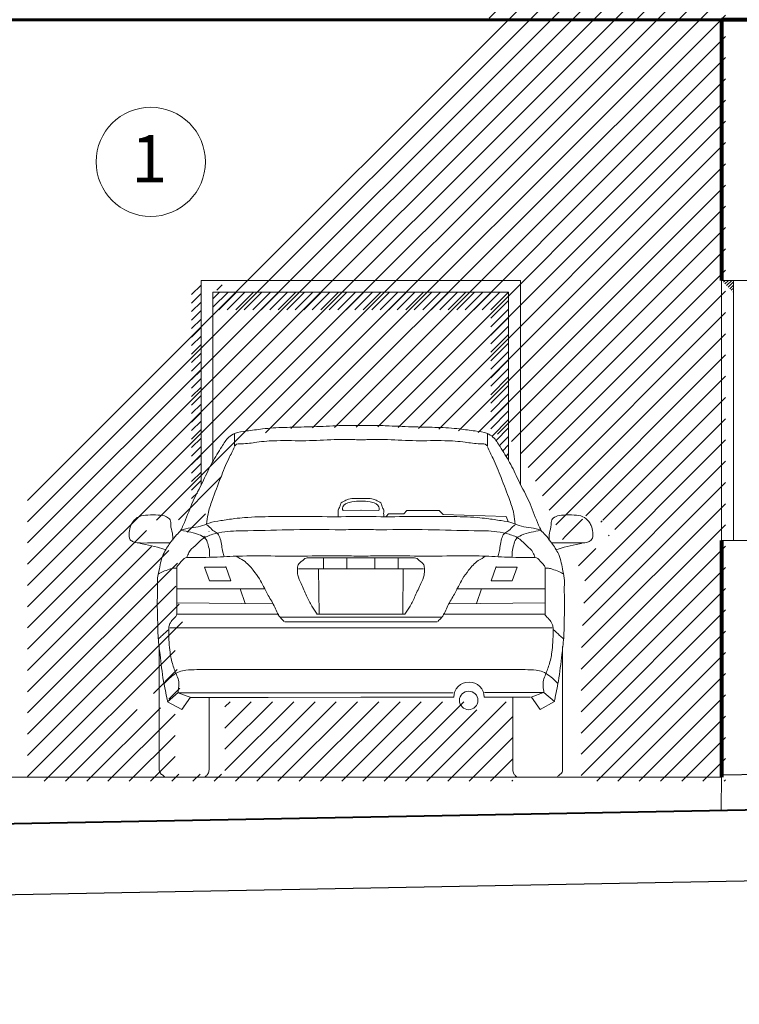
# Model space of a CAD drawing. Units: millimetres. Extents: x 2188 to 2554, y 1756 to 1824.
# Drawn here: x 2313 to 2316, y 1797 to 1801 of the extents above; entities that cross this region are included whole.
import ezdxf

# ---------------------------------------------------------------- set-up
doc = ezdxf.new("R2010")
doc.units = ezdxf.units.MM
for name, color, linetype, lineweight in [('0.05', 132, 'Continuous', 5), ('0.1', 1, 'Continuous', 9), ('0.2', 2, 'Continuous', 20), ('0.3', 3, 'Continuous', 30), ('0.4', 4, 'Continuous', 40), ('0.7', 160, 'Continuous', 70), ('0.8', 121, 'Continuous', 80), ('COTAS', 240, 'Continuous', 9), ('hach', 119, 'Continuous', 5), ('texto', 232, 'Continuous', 9), ('ventanas', 90, 'Continuous', 9)]:
    doc.layers.add(name, color=color, linetype=linetype, lineweight=lineweight)
doc.styles.add('julian', font='BRITANIC.TTF', dxfattribs={"height": 0.2})
pattern_1 = [(45, (-6.681839032428343, 128.5205309283394), (-0.0179605122421383, 0.01796051224213831), [])]
pattern_2 = [(45, (3.935365975165496, 128.7046359951864), (-0.04490128060534576, 0.04490128060534577), [])]

# ---------------------------------------------------------------- blocks, each defined once
blk = doc.blocks.new('galant-tras')
for p, q in [((0.212553294350073, 1.452058052577286), (0.212553294350073, 1.398574564526598)), ((1.28206160350328, 1.451999326603527), (1.282055730019465, 1.398515838875369)), ((0.4162204495489732, 1.127232207290945), (0.3990903973920013, 1.11011749539432)), ((0.5554020398133162, 1.127232207290945), (0.4162204495489732, 1.127232207290945)), ((0.5532607882059892, 1.127232207290945), (0.5661083371485347, 1.112256826357338)), ((0.747042570345684, 1.12786632208315), (0.6719608191451698, 1.126395454567387)), ((0.7475367284362164, 1.127866294949285), (0.8226183176550421, 1.126387182066651)), ((0.1335746872077834, 1.10156012874711), (0.1250096414798918, 1.08016673352688)), ((0.3990903973920013, 1.11011749539432), (0.1335746872077834, 1.10156012874711)), ((0.5661083371485347, 1.112256826357338), (0.6303460032625026, 1.112256826357338)), ((0.6303460032625026, 1.112256826357338), (0.6410523005977211, 1.10156012874711)), ((0.5218445643854466, 0.927101304907751), (0.7468631393658143, 0.927101304907751)), ((0.589717909572073, 0.927101304907751), (0.589717909572073, 0.8814315744861005)), ((0.6880650464902374, 0.927101304907751), (0.6880650464902374, 0.8814315744861005)), ((0.9727126852972106, 0.9270765480458749), (0.747694111673809, 0.9271012592796524)), ((0.8064922041949103, 0.9270948021530785), (0.8064871888072958, 0.8814250720067776)), ((0.9048393405200841, 0.9270840018042463), (0.9048343251324695, 0.8814142716580591)), ((-0.03128105451287411, 0.6889970211602758), (-0.03128105451287411, 0.8855152615798261)), ((0.1075444857649472, 0.8294328651463729), (0.08651018438035862, 0.8872254424948096)), ((0.08651018438035862, 0.8872254424948096), (0.1759059652652013, 0.8872254424948096)), ((0.1759059652652013, 0.8898523603216972), (0.1969402666497899, 0.8294328651463729)), ((0.7468217165037458, 0.8807533351028951), (0.4827577034066053, 0.8807533351028951)), ((0.5684079248921989, 0.8807533351028951), (0.5705491764992985, 0.6882127995180554)), ((0.7477304446647395, 0.8807532852052873), (1.011794456169355, 0.8807242860546012)), ((0.9261442352005815, 0.8807336920453963), (0.9239818390665278, 0.688193392770927)), ((1.318647191703121, 0.889789613178209), (1.297606255258643, 0.8293724283255415)), ((1.408042683564418, 0.8871528780441622), (1.318646903218678, 0.8871626953671239)), ((1.387002035604382, 0.8293626110025798), (1.408042683564418, 0.8871528780441622)), ((1.525812152571689, 0.6889115222313649), (1.525833733937588, 0.8854297614658435)), ((0.3427150695217733, 0.7955597326098314), (-0.02989591788787038, 0.7955597326098314)), ((0.1969402666497899, 0.8294328651463729), (0.1075444857649472, 0.8294328651463729)), ((0.2374420922822083, 0.7955597326098314), (0.2582196525454492, 0.7332828197086201)), ((1.151827733364371, 0.7955153047838621), (1.524438718527108, 0.7954743851521471)), ((1.257100709969109, 0.7955037438487125), (1.236316310665416, 0.7332291130862814)), ((1.297606255258643, 0.8293724283255415), (1.387002035604382, 0.8293626110025798)), ((0.3773443497266271, 0.7318988878352002), (-0.03128105451287411, 0.7360506834552325)), ((1.117191462220944, 0.7318582633334927), (1.52581731994087, 0.7359651842424455)), ((0.3995070859136831, 0.6889970211602758), (-0.03128105451287411, 0.6889970211602758)), ((0.7466381639978863, 0.6753767495472403), (0.405672488350092, 0.6753767495472403)), ((0.7466496360416386, 0.6882127995180554), (0.5598428791640799, 0.6882127995180554)), ((0.7478813805862501, 0.6882127318837092), (0.9346881363371722, 0.6881922170198322)), ((0.7478914429921133, 0.675376680730551), (1.088857116583995, 0.6753392363440298)), ((1.095024014742876, 0.6889588307988106), (1.525812152571689, 0.6889115222313649)), ((0.7465981756695328, 0.6306338770972388), (-0.06066657513792961, 0.6306338770972388)), ((0.4249437921141634, 0.6561227066875972), (0.7466209559613617, 0.6561227066875972)), ((1.069583698483257, 0.6560873099488163), (0.7479065365760107, 0.6561226360972796)), ((0.7479265177189518, 0.6306338041588333), (1.555191263658799, 0.6305451514423339)), ((-0.1051653959109444, 0.5519128741406121), (-0.1051653959109444, 0.03232963884090623)), ((1.599681439129654, 0.5518192621605067), (1.599624379205807, 0.03223602999389641)), ((-0.0254770467427079, 0.3581410142882078), (-0.0701749568345349, 0.3187369901136208)), ((-0.02497975573510303, 0.3567628811615577), (0.2248026321562975, 0.3567628811615577)), ((-0.02493609441762601, 0.3567628811615577), (0.02764965904384553, 0.3370608797730483)), ((-0.00970132070415275, 0.2859003140002869), (0.02710870671899102, 0.3371255432874705)), ((0.0302789663664953, 0.3370608797730483), (0.2259146828141638, 0.3370608797730483)), ((0.1052347588495195, 0.3362335847839404), (0.1052347588495195, 0.02910215487941059)), ((0.355242248488139, 0.3370608797730483), (0.7463357988308417, 0.3370608797730483)), ((0.3575816498221229, 0.3554494115493299), (0.7463522333289347, 0.3554494115493299)), ((1.136912820836869, 0.3554066190048388), (0.7481422396747348, 0.3554493132613743)), ((1.139250202753374, 0.337017830429545), (0.7481566547689908, 0.3370607797911589)), ((1.136912820836869, 0.3554066190048388), (1.271096859994941, 0.3564959462370325)), ((1.139250202753374, 0.337017830429545), (1.268577767647457, 0.3370036278522548)), ((1.464213482915511, 0.3369821434040432), (1.268577767647457, 0.3370036278522548)), ((1.519474368330748, 0.3566780762361077), (1.269691981945471, 0.3567055069980825)), ((1.389257600031897, 0.3361630799630575), (1.389223871276272, 0.02903165191059998)), ((1.519430707013726, 0.3566780810309638), (1.466842790222245, 0.3369818546570968)), ((1.504188151361177, 0.2858171873590436), (1.467383749645023, 0.3370464587644619)), ((1.51997181068009, 0.3580561547425987), (1.564665393206042, 0.3186472221419763)), ((-0.0701749568345349, 0.3187369901136208), (-0.00970132070415275, 0.2859003140002869)), ((1.564665393206042, 0.3186472221419763), (1.504188151361177, 0.2858171873590436)), ((-0.08205213201699735, 0), (0.08205213201699735, 0)), ((1.576507565054499, -9.107038488309627e-05), (1.412403302010034, -7.304867790480785e-05))]:
    blk.add_line(p, q)
blk.add_circle((0.2918931389619956, 0.3239262050482239), 0.03908325334750547)
blk.add_arc((0.2905784656511514, 0.3370608797730483), 0.06466378283703512, 0, 180)
for points, knots in [([(0.7469759585178508, 1.48664630531141), (0.7295539756908056, 1.486665806923156), (0.689996023666481, 1.487114156959933), (0.6140546574581549, 1.483987341104012), (0.5234422290689054, 1.479640797598904), (0.4241713627907302, 1.47901350682082), (0.338849584447189, 1.473781018026443), (0.2694613284750176, 1.463198579205482), (0.2195914676074153, 1.458381033660089), (0.1816413885849215, 1.434432635106759), (0.1550850156882007, 1.388354423520582), (0.1156191529644275, 1.330068755598518), (0.07927436951013078, 1.245995497978583), (0.03152350411482985, 1.160724918189771), (0.0075595714758947, 1.086447056208158), (-0.01072115304646104, 1.05050886296408), (-0.01441980830600187, 1.043444233826676)], [33.21226635976364, 33.21226635976364, 33.21226635976364, 33.21226635976364, 53.17959252765286, 78.55533140489526, 120.312879746163, 157.138581280039, 192.4042958706549, 217.9767547939816, 238.0331342448629, 248.6977295457016, 267.9955057791217, 297.7234403203449, 329.7260836090899, 372.5054902545091, 409.5472829914962, 418.6878989443392, 418.6878989443392, 418.6878989443392, 418.6878989443392]), ([(0.7476427409931148, 1.486646268698792), (0.765064725856746, 1.486663857052008), (0.8046227268796429, 1.487107862885637), (0.8805637492473579, 1.48397270727105), (0.97117569975876, 1.479616212858559), (1.070446496550176, 1.478978020292857), (1.155767699754279, 1.473736161608372), (1.225154793159163, 1.463146102727364), (1.275024124669699, 1.458323080570722), (1.312971573482855, 1.434370514535772), (1.339522885972883, 1.388289386842757), (1.378982347606097, 1.329999385184806), (1.415317898030253, 1.245922136737249), (1.463059398838595, 1.160646313527423), (1.487015174239332, 1.086365820307265), (1.505291951968047, 1.050425619715611), (1.508989831377221, 1.043360584439483)], [33.21226635976364, 33.21226635976364, 33.21226635976364, 33.21226635976364, 53.17959252765286, 78.55533140489526, 120.312879746163, 157.138581280039, 192.4042958706549, 217.9767547939816, 238.0331342448629, 248.6977295457016, 267.9955057791217, 297.7234403203449, 329.7260836090899, 372.5054902545091, 409.5472829914962, 418.6878989443392, 418.6878989443392, 418.6878989443392, 418.6878989443392]), ([(0.7472015448856837, 1.426238596899339), (0.7388580108902261, 1.426260230571188), (0.7012552248818338, 1.426516134227313), (0.6236608489157334, 1.427555137636432), (0.5136357335766206, 1.419908865396224), (0.4050485587338244, 1.424163050616585), (0.3123215371597325, 1.418094046414467), (0.2582710200440488, 1.407190754255907), (0.2210898792518492, 1.410490390221298), (0.2156555049602957, 1.401021364365192), (0.2146945459573999, 1.400713916887184)], [32.97920228349862, 32.97920228349862, 32.97920228349862, 32.97920228349862, 42.5436650126976, 76.08772446240255, 121.9331310941914, 168.5675409239618, 201.3851876093192, 226.0518254556657, 236.1712149069264, 237.3277292228011, 237.3277292228011, 237.3277292228011, 237.3277292228011]), ([(0.74741052073432, 1.426238585424585), (0.7557540570551282, 1.426259302820881), (0.7933568709399879, 1.426511076988618), (0.8709513605399479, 1.42754155908267), (0.9809756355125501, 1.419883204080065), (1.089563276889294, 1.424125464379017), (1.182289631414278, 1.418046277058124), (1.236338950819572, 1.407137049211087), (1.273520453748915, 1.410432601974208), (1.278953788132185, 1.400962979379756), (1.279914713365997, 1.400655426372282)], [32.97920228349862, 32.97920228349862, 32.97920228349862, 32.97920228349862, 42.5436650126976, 76.08772446240255, 121.9331310941914, 168.5675409239618, 201.3851876093192, 226.0518254556657, 236.1712149069264, 237.3277292228011, 237.3277292228011, 237.3277292228011, 237.3277292228011]), ([(0.7470865385862453, 1.177062311611735), (0.738939048525026, 1.17681132253233), (0.7219119854858036, 1.177319427643624), (0.6975844806740952, 1.177470157602215), (0.6779325876470921, 1.16715715563646), (0.6586332253514229, 1.159098155762081), (0.6596507353415291, 1.140660376239566), (0.6497427705107839, 1.131167788600578), (0.6518781644135743, 1.116211574347858), (0.6508831912362893, 1.107145450628991), (0.65115889343042, 1.100993606176871)], [14.58566252236532, 14.58566252236532, 14.58566252236532, 14.58566252236532, 23.87386436244893, 34.50809490313014, 41.23287543541905, 50.06132104653754, 54.5605410702947, 60.48051591156728, 64.00987540600327, 71.06858621911634, 71.06858621911634, 71.06858621911634, 71.06858621911634]), ([(0.7470764176384819, 1.165738000461943), (0.7342267624794658, 1.16662669496236), (0.7136046911332414, 1.165012803362629), (0.6880758940335454, 1.158719498705295), (0.6716423234536251, 1.147668987902307), (0.6673683948179132, 1.131639242206347), (0.6719608191451698, 1.126395454567387)], [8.38663687065583, 8.38663687065583, 8.38663687065583, 8.38663687065583, 22.98728301941541, 32.20674359443024, 37.85956459466962, 45.84957564036427, 45.84957564036427, 45.84957564036427, 45.84957564036427]), ([(0.7474981628322439, 1.177062289009655), (0.755645625281204, 1.17681040518562), (0.7726727440171999, 1.177316640404911), (0.7970002652352832, 1.177464698749077), (0.8166510255837238, 1.167149538701437), (0.8359495027348203, 1.159088419445879), (0.8349299679389333, 1.140650751776207), (0.8448368902468246, 1.131157076115073), (0.8426998538857333, 1.116201096458667), (0.8436938314275721, 1.107134863527904), (0.8434174536480441, 1.100983049390038)], [14.58566252236532, 14.58566252236532, 14.58566252236532, 14.58566252236532, 23.87386436244893, 34.50809490313014, 41.23287543541905, 50.06132104653754, 54.5605410702947, 60.48051591156728, 64.00987540600327, 71.06858621911634, 71.06858621911634, 71.06858621911634, 71.06858621911634]), ([(0.7475070401596895, 1.165737976816786), (0.7603567928365464, 1.166625260180126), (0.7809786868228912, 1.165009103902435), (0.8065067926463598, 1.158712995745191), (0.822939149575177, 1.14766068029644), (0.8272113178204563, 1.131630465340209), (0.8226183176550421, 1.126387182066537)], [8.38663687065583, 8.38663687065583, 8.38663687065583, 8.38663687065583, 22.98728301941541, 32.20674359443024, 37.85956459466962, 45.84957564036427, 45.84957564036427, 45.84957564036427, 45.84957564036427]), ([(0.7470196375013529, 1.102206801859779), (0.7323138464937529, 1.101839399629284), (0.6648056606438786, 1.100120361441782), (0.5394351032218765, 1.101463861672414), (0.3902910309116123, 1.101856509094205), (0.2801640410914388, 1.099922838458838), (0.2081366552895361, 1.092154501270215), (0.1581324833350664, 1.084802342008857), (0.1086809999683283, 1.076573262388138), (0.06887860323240602, 1.05787388309102), (0.0271335385752991, 1.055425193778206), (-0.0004216814470510144, 1.047976604433984), (-0.01441980830600187, 1.043444233826676)], [22.41819818609456, 22.41819818609456, 22.41819818609456, 22.41819818609456, 39.27958747624096, 99.82250866205456, 166.0924515697729, 210.3026604769065, 225.9331942439225, 249.0734884614951, 268.3296110036611, 283.0775159515248, 298.8145554431299, 315.6802100450261, 315.6802100450261, 315.6802100450261, 315.6802100450261]), ([(0.7475568433865192, 1.102206772362138), (0.7622625939577574, 1.101837755163956), (0.8297705906181818, 1.100111303329641), (0.9551412948255802, 1.101441035528069), (1.104285409356635, 1.101817304148426), (1.214412186159507, 1.099871539528635), (1.286438718419049, 1.092095292437421), (1.336442082667872, 1.084737641830202), (1.385892662030074, 1.076503131564436), (1.425693004985533, 1.057799381335144), (1.467437800479047, 1.055346107650848), (1.494992202341564, 1.047894492274736), (1.508989831377221, 1.043360584439483)], [22.41819818609456, 22.41819818609456, 22.41819818609456, 22.41819818609456, 39.27958747624096, 99.82250866205456, 166.0924515697729, 210.3026604769065, 225.9331942439225, 249.0734884614951, 268.3296110036611, 283.0775159515248, 298.8145554431299, 315.6802100450261, 315.6802100450261, 315.6802100450261, 315.6802100450261]), ([(0.7469694294604778, 1.046029110586119), (0.7188568467502137, 1.045989580156174), (0.6243638235632716, 1.04539173862895), (0.4647986972904619, 1.047599145806771), (0.3016841584935719, 1.041010971795345), (0.1865140598056314, 1.041232539588918), (0.1214926253717294, 1.028583103966184), (0.07610894330582596, 1.009567334745384), (0.04773887716373793, 0.9773099931535398), (0.01985167870680016, 0.9555641832297397), (0.01468023064467161, 0.9351142076545784), (0.01096793986152989, 0.9283882617172594)], [22.58974093424648, 22.58974093424648, 22.58974093424648, 22.58974093424648, 54.81588444819863, 130.9035938948946, 205.3729734039829, 242.2258809484304, 262.2822750999453, 281.3087519641114, 296.9329683924607, 311.4004795688093, 320.2144127415194, 320.2144127415194, 320.2144127415194, 320.2144127415194]), ([(0.09478422015808974, 1.066976960009924), (0.09969550327218712, 1.064343995116928), (0.1098188271546405, 1.05402918733887), (0.1240565033849634, 1.039731929908726), (0.1450805616036632, 1.029004621533204), (0.1540444118393225, 1.004726618773248), (0.1591647403051866, 0.9788116060725542), (0.1620445539992943, 0.9529852727130219), (0.1671935600106735, 0.9382299844029376), (0.1688792562697472, 0.931556450730568)], [0, 0, 0, 0, 6.387597833791595, 16.23550791379974, 23.27135521290683, 32.41197116575303, 44.11603288928765, 54.06056453341525, 61.95370193087633, 61.95370193087633, 61.95370193087633, 61.95370193087633]), ([(0.7476008820694915, 1.046029075913566), (0.7757134602691167, 1.045986458198286), (0.8702064172321116, 1.04537823957935), (1.029771784957347, 1.047568123518772), (1.192885599266447, 1.040962036530345), (1.308055721591927, 1.041170956499059), (1.373075766489819, 1.028514380387151), (1.41845735999641, 1.009493627306824), (1.446823883509978, 0.9772331703474038), (1.474708693703406, 0.9554842980205649), (1.479877895945947, 0.9350337546472929), (1.483589448072507, 0.9283074010718337)], [22.58974093424648, 22.58974093424648, 22.58974093424648, 22.58974093424648, 54.81588444819863, 130.9035938948946, 205.3729734039829, 242.2258809484304, 262.2822750999453, 281.3087519641114, 296.9329683924607, 311.4004795688093, 320.2144127415194, 320.2144127415194, 320.2144127415194, 320.2144127415194]), ([(1.399788387903527, 1.066905303118688), (1.394876815670386, 1.064272877591975), (1.384752359090953, 1.053959181605819), (1.370513112841081, 1.0396634878241), (1.349487876690773, 1.028938488346739), (1.340521360331877, 1.004661470130941), (1.335398185945451, 0.9787470198940582), (1.332515536056007, 0.9529210029475053), (1.327364909669996, 0.938166280183168), (1.325678480542592, 0.9314929316719827)], [0, 0, 0, 0, 6.387597833791595, 16.23550791379974, 23.27135521290683, 32.41197116575303, 44.11603288928765, 54.06056453341525, 61.95370193087633, 61.95370193087633, 61.95370193087633, 61.95370193087633]), ([(0.7468695247364394, 0.9342458851725723), (0.7337762138702146, 0.9343509226081324), (0.6650043826969068, 0.9349723765054705), (0.5441379235501245, 0.9345774189554277), (0.3906966998160897, 0.9340286483027285), (0.2571443708882271, 0.9362017429152729), (0.1330775005365012, 0.9294672834339508), (0.05450359280848716, 0.9272657337929786), (0.01168144593771103, 0.9281388740055263)], [40.62699049277759, 40.62699049277759, 40.62699049277759, 40.62699049277759, 55.63403040847334, 119.4495504510851, 179.1743106609174, 231.5357572282992, 272.4757847103916, 321.5714375943664, 321.5714375943664, 321.5714375943664, 321.5714375943664]), ([(0.7476885109113027, 0.9342458402024931), (0.7607818332337501, 0.9343494397479617), (0.8295537322394466, 0.934963341212665), (0.950420147283694, 0.9345551102749141), (1.10386130982738, 0.9339894889189964), (1.237413876596293, 0.9361479169834865), (1.361480006630472, 0.92939983268775), (1.440053672113436, 0.9271896541805518), (1.48287591461326, 0.928058091717844)], [40.62699049277759, 40.62699049277759, 40.62699049277759, 40.62699049277759, 55.63403040847334, 119.4495504510851, 179.1743106609174, 231.5357572282992, 272.4757847103916, 321.5714375943664, 321.5714375943664, 321.5714375943664, 321.5714375943664]), ([(0.7464404345089406, 0.4541375614494427), (0.7285505597521933, 0.4541375216809911), (0.6571984901738688, 0.4541377615889814), (0.5376426683571935, 0.4541449283334487), (0.3908413474584904, 0.454115360365563), (0.2576221534800425, 0.4542124309796236), (0.1463212855255733, 0.4539295423577414), (0.06433846847971836, 0.454549640313985), (0.01280927325638004, 0.4533980366488777), (-0.02342549916602366, 0.4461454754213037), (-0.04998342898193187, 0.4287923966120388), (-0.0704940279404127, 0.4111202831153378), (-0.08063426897638237, 0.3989328338412861), (-0.08418379464001191, 0.3950318488222138)], [30.22674243934077, 30.22674243934077, 30.22674243934077, 30.22674243934077, 50.73324811438215, 112.0149872659713, 167.2690151083407, 219.0068742664043, 264.7170221152483, 294.8555786613506, 312.966562401389, 323.8094063634921, 336.642381575261, 348.734811886319, 354.7803930535209, 354.7803930535209, 354.7803930535209, 354.7803930535209]), ([(0.7480648762934834, 0.4541374722524552), (0.7659547509379081, 0.4541354678422067), (0.837306820112417, 0.45412787196301), (0.9568626419950306, 0.4541219092498068), (1.103663958761445, 0.4540762197607364), (1.236883162596541, 0.4541586604236727), (1.348183998813738, 0.453863548893537), (1.430166883463471, 0.4544746436047262), (1.481695951908478, 0.4533173810804101), (1.517929927646037, 0.4460608406432129), (1.544485951610341, 0.4287048453827538), (1.564994609717587, 0.4110304795466391), (1.575133512283401, 0.3988419167585562), (1.578682609524776, 0.3949405419590448)], [30.22674243934077, 30.22674243934077, 30.22674243934077, 30.22674243934077, 50.73324811438215, 112.0149872659713, 167.2690151083407, 219.0068742664043, 264.7170221152483, 294.8555786613506, 312.966562401389, 323.8094063634921, 336.642381575261, 348.734811886319, 354.7803930535209, 354.7803930535209, 354.7803930535209, 354.7803930535209])]:
    blk.add_open_spline(points, degree=3, knots=knots)
for points, start_tangent, end_tangent in [([(0.212553294350073, 1.396435233563579), (0.188999487371575, 1.347230428836497), (0.1547393830576311, 1.265935531278956), (0.1183380271365877, 1.169665252787695), (0.1012080142788818, 1.111903081413516), (0.09478422015808974, 1.069116312370511)], (-0.3530804402073777, -0.9355929685194115), (-0.1837952686540559, -0.9829645462682689)), ([(1.282055495081067, 1.396376507925197), (1.305603898312938, 1.347169116847795), (1.339855074725165, 1.265870457382448), (1.376245858155698, 1.169596181924362), (1.393369527547065, 1.111832129703657), (1.399788622844426, 1.069044655466314)], (0.3529776925314762, -0.9356317376912535), (0.1836873197167422, -0.9829847244872523)), ([(-0.05893878952497289, 0.9898309907953262), (-0.1259672823264282, 0.9898309907953262), (-0.1837505010096265, 0.9898309907953262), (-0.213797740141672, 0.9944495106298064), (-0.2276656906180961, 1.003686528901085), (-0.2322883669762632, 1.033706897125967), (-0.2253543917381648, 1.063727265350849), (-0.2161090783208692, 1.079892074072518), (-0.1906844762479523, 1.100675402628667), (-0.1537032225785424, 1.107603193079058), (-0.1097879936708068, 1.107603193079058), (-0.07511811747963293, 1.100675402628667), (-0.05893878952497289, 1.086819864523022), (-0.05662749064504169, 1.066036514569305), (-0.04969351540671596, 1.031397647907511), (-0.04738217722774607, 1.001377279682629)], (-0.9997834444888354, -0.02081019284004735), (0.08927447197205808, -0.9960070625523247)), ([(1.553502924594341, 0.9897424527175644), (1.620531416991525, 0.9897350917397034), (1.678314635326387, 0.9897287460652251), (1.708362381476718, 0.9943439661249158), (1.722231346266426, 1.003579461380923), (1.726857319392821, 1.033599321768861), (1.719926640992298, 1.063620451292422), (1.710683102827943, 1.079786275224365), (1.685260783305239, 1.100572395750419), (1.648280290659386, 1.107504247390011), (1.604365062016541, 1.107509070100605), (1.569694425234047, 1.100585087090622), (1.553513575780471, 1.086731325860342), (1.551199994515173, 1.065948229855621), (1.544262215325716, 1.031310124882452), (1.541947580364422, 1.001290010666594)], (0.9997811531130119, -0.02091998757209455), (-0.0893838515741351, -0.9959972525452936)), ([(-0.01223328411765578, 1.043222939959719), (-0.03195295149066624, 1.02352093857121), (-0.05430188688706039, 0.9959381195092192), (-0.08453870495213778, 0.9486532776611512), (-0.09768516296708185, 0.9145031319355894), (-0.1042583723251482, 0.880352986209914), (-0.1121462156947928, 0.840948962035327), (-0.1121462156947928, 0.8028583860753997), (-0.113460889005637, 0.7411254212878475), (-0.1122307480923155, 0.6752762022758816), (-0.1096310330035521, 0.5871032422651297), (-0.1017431896339076, 0.5174894812016646), (-0.0872694432919161, 0.4054465690026063), (-0.07149371725336096, 0.3266385206534324), (-0.07017908324178279, 0.3200711725921792)], (-0.7829790881215073, -0.6220480267346028), (0.2332675934760506, -0.9724125821038578)), ([(-0.01227855669867495, 1.043444233826676), (0.02840530243679495, 1.034886867179466), (0.06908916157226486, 1.022050838606333), (0.09264296855076282, 1.004936126709708), (0.1012080142788818, 0.9814033791287784), (0.1076317691004078, 0.9514526386590205), (0.1076317691004078, 0.9321985744016956)], (0.9729382700003599, -0.2310651915990528), (0.007698955282489675, -0.9999703626045915)), ([(1.506848579782854, 1.043360819588884), (1.466163781134355, 1.034807920839398), (1.425478512609061, 1.021976360189683), (1.401922826257987, 1.004864235043215), (1.393355196247285, 0.9813324282059739), (1.386928152314795, 0.9513823933647245), (1.386926037859666, 0.9321283292234739)], (-0.9729636393984232, -0.230958343448716), (-0.007808770620691654, -0.9999695110859099)), ([(1.506803282899909, 1.04313953069493), (1.526520786506808, 1.023435363838189), (1.548866692660795, 0.995850090612862), (1.579098317786702, 0.9485619284837412), (1.592241025399971, 0.9144103392379748), (1.598810484395699, 0.8802594718573573), (1.606694000421385, 0.840854581688177), (1.606689817366259, 0.8027640059578971), (1.607997711239022, 0.7410308971668655), (1.60676033886125, 0.6751818136444854), (1.604150940753925, 0.5870091396625412), (1.596255452543119, 0.5173962452511205), (1.581769401888323, 0.4053549232147589), (1.56598502135239, 0.3265486078096274), (1.564669666131294, 0.3199814041593072)], (0.782910770932175, -0.622134008681721), (-0.2333743810961002, -0.9723869591104215)), ([(-0.1906844762479523, 0.9898309907953262), (-0.162948535995838, 0.9829032003449356), (-0.1120993318500041, 0.9713569114577467), (-0.0774294163597915, 0.9621198717889001)], (0.963111242385643, -0.2691035763240301), (0.992889446466131, -0.1190401070907633)), ([(1.685248610522876, 0.9897279845855564), (1.657511909637378, 0.982803240100111), (1.60666143780054, 0.9712625354728743), (1.57199050812028, 0.962029303262625)], (-0.9631407891666183, -0.2689978071351211), (-0.9929025133015319, -0.1189310686048921)), ([(-0.03128105451287411, 0.8855152615797124), (-0.02297003826743094, 0.8993545803128882), (-0.01050349424986052, 0.9131938990459503), (0.01165924193742285, 0.9284171496523186)], (0, 1), (0.9998201131176494, 0.01896685017105135)), ([(0.219383244829487, 0.9342368231535829), (0.2515020582370653, 0.9149827802938262), (0.2921859173725352, 0.8743353208162716), (0.3178810152573988, 0.8379665446623221), (0.3521410802720766, 0.7737863803990876), (0.3799774297642671, 0.724581554274323), (0.405672488350092, 0.6753767495472403), (0.4228025405070639, 0.6582620376506156)], (0.8242786158482179, -0.5661843899785178), (0.6873360359233076, -0.7263395719091956)), ([(0.5204593884614042, 0.927101304907751), (0.501067004122433, 0.9160298499211876), (0.4816745804844231, 0.8966548250924689), (0.4789042679351496, 0.8786637107394881), (0.4802894045601533, 0.8537529584175445), (0.4941411245019935, 0.8177707297114694), (0.5176890366133193, 0.7665652717965941), (0.5398517728003753, 0.7222794732483635), (0.5620145089876587, 0.6890651296864689)], (-0.9996151098048535, -0.02774224666155799), (0.5953220504508698, -0.8034871848679183)), ([(0.9740978612130675, 0.9270763959276564), (0.9934890295828609, 0.9160028113627732), (1.012879325365247, 0.8966256570012092), (1.015647662137781, 0.8786342385247963), (1.014259789856396, 0.8537236384668176), (1.000404118478627, 0.8177429311548394), (0.9768505831957555, 0.7665400595484471), (0.9546829837361201, 0.7222566951486442), (0.9325166001285652, 0.6890447856686706)], (0.9996120571613263, -0.02785202286551848), (-0.5954102847304281, -0.8034218025652718)), ([(1.27517478664231, 0.9341788503580801), (1.2430538589756, 0.9149283348589279), (1.202365536236812, 0.8742853434724793), (1.176666444537204, 0.8379193893384809), (1.142399331550905, 0.7737429878560533), (1.114557578619497, 0.7245412189780609), (1.088857116583995, 0.6753392363440298), (1.071725185016021, 0.658226405749474)], (-0.8243407884771005, -0.5660938654083373), (-0.68741579740213, -0.7262640852210674)), ([(1.525833733937588, 0.8854297614658435), (1.517524237557382, 0.8992699928198817), (1.505059213430059, 0.9131106805284617), (1.482898149173252, 0.9283363649245757)], (0.0001098186393656304, 0.9999999939699332), (-0.9998180241749884, 0.01907664894111295)), ([(-0.1100307836063621, 0.8575987043197983), (-0.08922885789183965, 0.8691449932071009), (-0.06149291763972542, 0.8783820328759475), (-0.04531362898410407, 0.883000552710314), (-0.03144567850767999, 0.883000552710314)], (0.8162685196820585, 0.5776726614407689), (0.9933748180538439, -0.1149194102686428)), ([(1.604580396797928, 0.8575045561860861), (1.58377973920642, 0.869053129442932), (1.556044813520657, 0.8782932149792941), (1.539866032162308, 0.8829135115732925), (1.525998081769558, 0.8829150345327434)], (-0.8162050755342265, 0.5777622994555527), (-0.9933874323569998, -0.1148103185047724)), ([(-0.03067930645624983, 0.689426984316583), (-0.04382576447119391, 0.6710384311427333), (-0.05828685649794352, 0.6526498993664518), (-0.06354543184420436, 0.6395152246416274), (-0.06486006585578252, 0.6224401410800056), (-0.06354543184420436, 0.5685879725682526), (-0.05960149050974906, 0.5278704787814377), (-0.04776966650661052, 0.4740183102697983), (-0.03067930645624983, 0.4280469380339582), (-0.02279146308660529, 0.4030910581964235), (-0.02279146308660529, 0.3833890568079141), (-0.02542073110998899, 0.3571197073582653)], (0.00953183419249084, -0.9999545710365683), (-0.01588510747915073, -0.9998738237199611)), ([(1.525210451736712, 0.6893415514681465), (1.538354890266646, 0.6709515546790499), (1.552813962802475, 0.6525614349162652), (1.558071095684909, 0.6394261827809942), (1.559383854526232, 0.6223509549511164), (1.558063306550594, 0.5684989311354229), (1.554114893700216, 0.5277818707123743), (1.542277155796455, 0.4739310018802598), (1.525181747335637, 0.427961506761676), (1.517291163392883, 0.4030064933069752), (1.517288999745915, 0.3833044920372686), (1.519915382889394, 0.3570348540032455)], (-0.00964164778543192, -0.9999535182337137), (0.01577530260050425, -0.9998755621715447)), ([(-0.1082433026369927, 0.5843495865176465), (-0.09246757659843752, 0.5987977308548125), (-0.06486006585578252, 0.6237536106922335)], (0.6692956494977892, 0.7429961867757685), (0.7879371631768711, 0.6157556551788907)), ([(1.602762907992883, 0.5842556363303402), (1.586988768725178, 0.5987055130491399), (1.559383998769817, 0.6236644245553862)], (-0.6692140506316063, 0.7430696834330129), (-0.7878695369773239, 0.6158421816530086)), ([(-0.1051653959109444, 0.03463888805936222), (-0.1005427195525499, 0.01616483011923719), (-0.08898610725532308, 0.006927790450390603), (-0.07974079383802746, 0)], (-0.006375032311042538, -0.9999796792750506), (1, 0)), ([(0.1051653959107171, 0.03002036822488208), (0.1005427195525499, 0.01385555950321304), (0.09360874431422417, 0.004618519834480139), (0.08436343089692855, 0)], (-0.01539664347882557, -0.9998814646594795), (-1, 0)), ([(1.389293335051434, 0.02994985763314162), (1.393914236184628, 0.0137845413529476), (1.400847196981886, 0.004546740260138904), (1.410092003143973, -7.279485419076082e-05)], (0.01528683776400696, -0.9998831494685653), (0.9999999939699332, -0.0001098186393656304)), ([(1.599624632804307, 0.03454527919836892), (1.594999927678145, 0.01607172902572529), (1.583442301051264, 0.006835958544002096), (1.574196226889171, -9.08165568489494e-05)], (0.006265215864829404, -0.9999803733424809), (-0.9999999939699332, 0.0001098186393656304))]:
    blk.add_spline(points, degree=3, dxfattribs=dict(start_tangent=start_tangent, end_tangent=end_tangent))

msp = doc.modelspace()

# ---------------------------------------------------------------- hatches: boundary and pattern name
at = {"layer": '0.05', "transparency": 33554641}
h = msp.add_hatch(dxfattribs=at)
h.set_pattern_fill('ANSI31', color=256, scale=0.003)
h.set_pattern_definition([(45, (-2.966392732581426, 72.3870985998185), (-0.006735192090801864, 0.006735192090801865), [])])
h.paths.add_polyline_path([(2316.01542600476, 1799.657823914962), (2316.06542600476, 1799.657823914962), (2316.06542600476, 1799.606456526569)])
at = {"layer": 'hach', "transparency": 33554641}
h = msp.add_hatch(dxfattribs=at)
h.set_pattern_fill('ANSI31', color=256, scale=0.02)
h.set_pattern_definition(pattern_2)
h.paths.add_polyline_path([(2316.032631012354, 1803.740023864431), (2315.132631012352, 1802.840023864429), (2315.232631012354, 1802.840023864429), (2315.232631012354, 1801.74002386443), (2315.032631012354, 1801.74002386443), (2315.032631012354, 1800.740023864431), (2316.032631012354, 1800.740023864431)])
h = msp.add_hatch(dxfattribs=at)
h.set_pattern_fill('ANSI31', color=256, scale=0.02)
h.set_pattern_definition(pattern_2)
edge = h.paths.add_edge_path()
edge.add_spline(control_points=[(2315.348224673935, 1798.551171759374), (2315.349975278743, 1798.549023393584), (2315.351707785177, 1798.546861643714), (2315.353422840183, 1798.544686063815)], knot_values=[0.04414040113188564, 0.04414040113188564, 0.04414040113188564, 0.04414040113188564, 0.05245670349262596, 0.05245670349262596, 0.05245670349262596, 0.05245670349262596], degree=3, periodic=0)
edge.add_spline(control_points=[(2315.353422840183, 1798.544686063815), (2315.354045786456, 1798.553650205019), (2315.354047981421, 1798.567685929546), (2315.357474096353, 1798.580994466947), (2315.358670792563, 1798.585721984404)], knot_values=[0.4642666216374367, 0.4642666216374367, 0.4642666216374367, 0.4642666216374367, 0.4911664806684123, 0.505853461985593, 0.505853461985593, 0.505853461985593, 0.505853461985593], degree=3, periodic=0)
edge.add_line((2315.358670792563, 1798.585721984405), (2315.36386317369, 1798.627479259951))
edge.add_spline(control_points=[(2315.428821585655, 1798.648193804466), (2315.42440171028, 1798.648103966731), (2315.408274443366, 1798.647515734214), (2315.386105167433, 1798.645368775933), (2315.369466008863, 1798.634385140969), (2315.366184243353, 1798.629512163956)], knot_values=[0.3527414882231775, 0.3527414882231775, 0.3527414882231775, 0.3527414882231775, 0.3660594699232488, 0.4014147325532428, 0.4196190267924055, 0.4196190267924055, 0.4196190267924055, 0.4196190267924055], degree=3, periodic=0)
edge.add_line((2315.366184243353, 1798.629512163955), (2315.369392425514, 1798.638737109226))
edge.add_line((2315.369392425514, 1798.638737109226), (2315.392515993541, 1798.649434421409))
edge.add_line((2315.392515993541, 1798.649434421409), (2315.428821585658, 1798.648193804466))
edge.add_spline(control_points=[(2315.428821585655, 1798.648193804466), (2315.438975978603, 1798.64840020116), (2315.453565485769, 1798.648158338474), (2315.46842313695, 1798.647192819759), (2315.472852640437, 1798.64668919679)], knot_values=[0.3089426612426621, 0.3089426612426621, 0.3089426612426621, 0.3089426612426621, 0.3395399084503264, 0.3527414882231776, 0.3527414882231776, 0.3527414882231776, 0.3527414882231776], degree=3, periodic=0)
edge.add_spline(control_points=[(2315.364726456648, 1798.529936914756), (2315.331661914715, 1798.649518835072), (2315.445125060542, 1798.688949599613), (2315.608260997549, 1798.598995230574), (2315.537859271049, 1798.525404210438), (2315.53965680903, 1798.545043741519), (2315.538850670551, 1798.574969001574), (2315.533900414406, 1798.600416358439), (2315.520219276501, 1798.624637158453), (2315.499868444089, 1798.641867060219), (2315.481047240733, 1798.645757492153), (2315.472852640437, 1798.64668919679)], knot_values=[0, 0, 0, 0, 0.06702849280145529, 0.1248117114846536, 0.1552118316311236, 0.1718744411794651, 0.2022486349147705, 0.2330593882479831, 0.2516813339355898, 0.2845196825000201, 0.3089426612426621, 0.3089426612426621, 0.3089426612426621, 0.3089426612426621], degree=3, periodic=0)
edge.add_line((2315.472852640435, 1798.64668919679), (2315.507239013918, 1798.645514162447))
edge.add_line((2315.507239013918, 1798.645514162447), (2315.540890571977, 1798.592061145823))
edge.add_line((2315.540890571977, 1798.592061145823), (2315.541641270327, 1798.540119465516))
edge.add_line((2315.541641270327, 1798.540119465516), (2315.391669478209, 1798.4982989465))
edge.add_line((2315.391669478209, 1798.4982989465), (2315.437228474111, 1798.390078050654))
edge.add_line((2315.437228474111, 1798.390078050654), (2315.422401389842, 1798.070057745943))
edge.add_line((2315.422401389842, 1798.070057745943), (2315.422401389842, 1797.540023864431))
edge.add_line((2315.422401389842, 1797.540023864431), (2316.032631012354, 1797.540023864431))
edge.add_line((2316.032631012354, 1797.540023864431), (2316.032631012354, 1798.54002386443))
edge.add_line((2316.032631012354, 1798.54002386443), (2316.032631012353, 1799.640023864429))
edge.add_line((2316.032631012353, 1799.640023864429), (2316.032631012354, 1800.740023864431))
edge.add_line((2316.032631012354, 1800.740023864431), (2315.032631012354, 1800.740023864431))
edge.add_line((2315.032631012354, 1800.740023864431), (2313.932631012352, 1799.640023864429))
edge.add_line((2313.932631012352, 1799.640023864429), (2313.882631012353, 1799.638284231646))
edge.add_line((2313.882631012353, 1799.638284231646), (2313.882631012353, 1798.775902710637))
edge.add_line((2313.882631012353, 1798.775902710637), (2313.926243742686, 1798.892927658722))
edge.add_line((2313.926243742686, 1798.892927658722), (2314.005366398424, 1798.997293541101))
edge.add_line((2314.005366398424, 1798.997293541101), (2314.177125863934, 1799.031318882283))
edge.add_line((2314.177125863934, 1799.031318882283), (2314.55814492613, 1799.03917451357))
edge.add_line((2314.55814492613, 1799.03917451357), (2314.830753690062, 1799.027801154848))
edge.add_line((2314.830753690062, 1799.027801154848), (2315.093234372773, 1799.004826999719))
edge.add_line((2315.093234372773, 1799.004826999719), (2315.148237325387, 1798.959191278046))
edge.add_line((2315.148237325387, 1798.959191278046), (2315.232631012352, 1798.802610937587))
edge.add_line((2315.232631012352, 1798.802610937587), (2315.348147721192, 1798.551322524843))
h = msp.add_hatch(dxfattribs=at)
h.set_pattern_fill('ANSI31', color=256, scale=0.008)
h.set_pattern_definition(pattern_1)
h.paths.add_polyline_path([(2313.815426004757, 1799.657823914962), (2313.775426004757, 1799.617823914962), (2313.775426004757, 1798.709538808666), (2313.815426004757, 1798.791963128387)])
h = msp.add_hatch(dxfattribs=at)
h.set_pattern_fill('ANSI31', color=256, scale=0.008)
h.set_pattern_definition(pattern_1)
edge = h.paths.add_edge_path()
edge.add_line((2315.115426004757, 1799.607823914962), (2313.865426004757, 1799.607823914962))
edge.add_line((2313.865426004757, 1799.607823914962), (2313.865426004757, 1799.532823914962))
edge.add_line((2313.865426004757, 1799.532823914962), (2315.040426004757, 1799.532823914962))
edge.add_line((2315.040426004757, 1799.532823914962), (2315.040426004757, 1799.000993555997))
edge.add_spline(control_points=[(2315.040426004756, 1799.000993555997), (2315.04289316078, 1798.999220202661), (2315.058444218496, 1798.986717010671), (2315.080841061669, 1798.947846171779), (2315.103588197311, 1798.914008817071), (2315.115426004749, 1798.89318291461)], knot_values=[245.234498044866, 245.234498044866, 245.234498044866, 245.234498044866, 248.6977295457016, 267.9955057791217, 295.5850946343567, 295.5850946343567, 295.5850946343567, 295.5850946343567], degree=3, periodic=0)
edge.add_line((2315.115426004757, 1798.893182914597), (2315.115426004757, 1799.607823914962))
h = msp.add_hatch(dxfattribs=at)
h.set_pattern_fill('ANSI31', color=256, scale=0.02)
h.set_pattern_definition(pattern_2)
edge = h.paths.add_edge_path()
edge.add_spline(control_points=[(2313.733797159003, 1798.502135227224), (2313.721922268442, 1798.503557616034), (2313.69421593929, 1798.51435887124), (2313.655843875159, 1798.520737535945), (2313.629717162613, 1798.5272705342), (2313.620539056601, 1798.529833908547)], knot_values=[0, 0, 0, 0, 0.03587932471412923, 0.088022956629467, 0.1166110076683241, 0.1166110076683241, 0.1166110076683241, 0.1166110076683241], degree=3, periodic=0)
edge.add_spline(control_points=[(2313.752284742529, 1798.529848376679), (2313.729946801254, 1798.529380964933), (2313.688322659919, 1798.530367303223), (2313.636632858714, 1798.529009591671), (2313.601604122689, 1798.531040443064), (2313.57735273219, 1798.544935992737), (2313.578155584313, 1798.57486134114), (2313.583103045834, 1798.600309241482), (2313.596781523762, 1798.624531543794), (2313.620670613722, 1798.644761593026), (2313.659860596044, 1798.648341071214), (2313.698581035834, 1798.648403557422), (2313.731920003934, 1798.645178578562), (2313.755926230318, 1798.628498250644), (2313.752708109878, 1798.600447202284), (2313.762957217837, 1798.574564337945), (2313.762962808495, 1798.553562839734), (2313.763586739195, 1798.544598766995)], knot_values=[0, 0, 0, 0, 0.06702849280137117, 0.1248117114846697, 0.1552118316310454, 0.1718744411794293, 0.202248634914859, 0.2330593882481014, 0.2516813339357692, 0.2845196825001857, 0.322144241015646, 0.366059469923303, 0.4014147325531596, 0.4227160608982394, 0.4436275347299081, 0.4789536029545766, 0.5058534619865439, 0.5058534619865439, 0.5058534619865439, 0.5058534619865439], degree=3, periodic=0)
edge.add_spline(control_points=[(2313.763586739194, 1798.544598766995), (2313.768655401802, 1798.551029914472), (2313.779797337904, 1798.564496182315), (2313.79170975164, 1798.577464723954), (2313.798984384223, 1798.583245454656)], knot_values=[0, 0, 0, 0, 0.02458137138768585, 0.05245670349344442, 0.05245670349344442, 0.05245670349344442, 0.05245670349344442], degree=3, periodic=0)
edge.add_spline(control_points=[(2313.897397892923, 1798.551953288155), (2313.892450915265, 1798.556099652076), (2313.87306095162, 1798.566443861938), (2313.840276561005, 1798.575471754352), (2313.812422446483, 1798.580266115936), (2313.79893908734, 1798.58346674355)], knot_values=[0, 0, 0, 0, 0.01939000042952134, 0.06205075550585148, 0.1036248450098666, 0.1036248450098666, 0.1036248450098666, 0.1036248450098666], degree=3, periodic=0)
edge.add_spline(control_points=[(2313.906079823791, 1798.609585484207), (2313.89754334559, 1798.606325821671), (2313.876296589279, 1798.597682098736), (2313.838349866644, 1798.595452031612), (2313.810795464782, 1798.588000416236), (2313.796797835746, 1798.583466508401)], knot_values=[272.6377175098691, 272.6377175098691, 272.6377175098691, 272.6377175098691, 283.0775159515248, 298.8145554431299, 315.6802100450261, 315.6802100450261, 315.6802100450261, 315.6802100450261], degree=3, periodic=0)
edge.add_spline(control_points=[(2313.796797835746, 1798.583466508401), (2313.800495715155, 1798.590531543677), (2313.818772492884, 1798.626471744268), (2313.840306732225, 1798.693243697695), (2313.86928794873, 1798.747834497704), (2313.882631012352, 1798.774163077854)], knot_values=[338.7186643207158, 338.7186643207158, 338.7186643207158, 338.7186643207158, 347.8592802735587, 384.9010730105458, 418.6878989443392, 418.6878989443392, 418.6878989443392, 418.6878989443392], degree=3, periodic=0)
edge.add_line((2313.882631012353, 1798.774163077855), (2313.882631012353, 1799.590023864429))
edge.add_line((2313.882631012353, 1799.590023864429), (2313.082631012353, 1798.79002386443))
edge.add_line((2313.082631012353, 1798.79002386443), (2313.082631012353, 1797.540023864431))
edge.add_line((2313.082631012353, 1797.540023864431), (2313.895676174606, 1797.540023864431))
edge.add_spline(control_points=[(2313.895695663979, 1797.540033129107), (2313.89914057237, 1797.540033507422), (2313.90589608194, 1797.544623509251), (2313.91323884084, 1797.554991981805), (2313.916408660567, 1797.564452170445), (2313.916494332072, 1797.570055781594)], knot_values=[0, 0, 0, 0, 0.01033472523326521, 0.02188474317466295, 0.03869754120834724, 0.03869754120834724, 0.03869754120834724, 0.03869754120834724], degree=3, periodic=0)
edge.add_line((2313.706163499623, 1797.57041418108), (2313.706129822747, 1797.87707319305))
edge.add_line((2313.706129822747, 1797.87707319305), (2313.591220056275, 1797.920071255254))
edge.add_line((2313.591220056275, 1797.920071255254), (2313.501225736366, 1797.840045259969))
edge.add_line((2313.501225736366, 1797.840045259969), (2313.741122273917, 1797.858753146103))
edge.add_line((2313.741122273917, 1797.858753146103), (2313.741346740249, 1797.858951071131))
edge.add_spline(control_points=[(2313.741118000992, 1797.86008732812), (2313.658406766638, 1797.833843251786), (2313.735499874721, 1797.890846826181), (2313.719842282153, 1797.955774255556), (2313.713295282636, 1798.029196168352), (2313.7072397903, 1798.075650756891), (2313.706107019091, 1798.084721689567)], knot_values=[0.5276182737384776, 0.5276182737384776, 0.5276182737384776, 0.5276182737384776, 0.534315909376704, 0.6146874342884302, 0.7276613405997063, 0.7550695490695744, 0.7550695490695744, 0.7550695490695744, 0.7550695490695744], degree=3, periodic=0)
edge.add_spline(control_points=[(2313.706107019091, 1798.084721689567), (2313.704344268567, 1798.098837330211), (2313.699303582496, 1798.142155542343), (2313.699908668201, 1798.207854482548), (2313.696512470129, 1798.279797970941), (2313.700447822418, 1798.334875379406), (2313.697360529896, 1798.374280158072), (2313.700742976656, 1798.39244628355), (2313.701978870071, 1798.398151781544)], knot_values=[0.2135608801859298, 0.2135608801859298, 0.2135608801859298, 0.2135608801859298, 0.2562118881149239, 0.3444231651468812, 0.4102838733964793, 0.472030835324883, 0.5101214112848516, 0.5276182737384777, 0.5276182737384777, 0.5276182737384777, 0.5276182737384777], degree=3, periodic=0)
edge.add_spline(control_points=[(2313.746403668354, 1798.163770348517), (2313.736630096068, 1798.15613078664), (2313.723244085428, 1798.141793753575), (2313.707796726183, 1798.129660169972), (2313.703024759131, 1798.124361560292)], knot_values=[0, 0, 0, 0, 0.03721519297094918, 0.05860730382578239, 0.05860730382578239, 0.05860730382578239, 0.05860730382578239], degree=3, periodic=0)
edge.add_spline(control_points=[(2313.706107019091, 1798.084721689567), (2313.704344268567, 1798.098837330211), (2313.699303582496, 1798.142155542343), (2313.699908668201, 1798.207854482548), (2313.696512470129, 1798.279797970941), (2313.700447822418, 1798.334875379406), (2313.697360529896, 1798.374280158072), (2313.700742976656, 1798.39244628355), (2313.701978870071, 1798.398151781544)], knot_values=[0.2135608801859298, 0.2135608801859298, 0.2135608801859298, 0.2135608801859298, 0.2562118881149239, 0.3444231651468812, 0.4102838733964793, 0.472030835324883, 0.5101214112848516, 0.5276182737384777, 0.5276182737384777, 0.5276182737384777, 0.5276182737384777], degree=3, periodic=0)
edge.add_spline(control_points=[(2313.701978870071, 1798.398151781544), (2313.703581503538, 1798.405550333815), (2313.708369853812, 1798.424235870579), (2313.71216037731, 1798.455450802546), (2313.728278857958, 1798.495265917602), (2313.747695306089, 1798.524054854962), (2313.761335218223, 1798.541742024589), (2313.763586739194, 1798.544598766995)], knot_values=[0.05245670349344442, 0.05245670349344442, 0.05245670349344442, 0.05245670349344442, 0.07514559963875997, 0.1099225968401439, 0.1465157903523183, 0.2026417329751678, 0.2135608801859298, 0.2135608801859298, 0.2135608801859298, 0.2135608801859298], degree=3, periodic=0)
h = msp.add_hatch(dxfattribs=at)
h.set_pattern_fill('ANSI31', color=256, scale=0.02)
h.set_pattern_definition(pattern_2)
edge = h.paths.add_edge_path()
edge.add_line((2315.133347900677, 1797.876339508745), (2315.050989394332, 1797.876339508745))
edge.add_arc((2315.013894528161, 1797.864032129009), 0.03908325334757073, 9.999894245993346e-10, 18.354874697999378, ccw=False)
edge.add_arc((2315.013894528161, 1797.86403212901), 0.03908325334759866, -180, 0, ccw=False)
edge.add_arc((2315.013894528161, 1797.864032129009), 0.03908325334759866, 161.6451253020005, 179.999999999, ccw=False)
edge.add_line((2314.97679966199, 1797.876339508745), (2313.916563795847, 1797.876339508745))
edge.add_line((2313.916563795847, 1797.876339508745), (2313.916563795847, 1797.540023864431))
edge.add_line((2313.916563795847, 1797.540023864431), (2315.133347900677, 1797.540023864431))
edge.add_line((2315.133347900677, 1797.540023864431), (2315.133347900677, 1797.876339508745))

# ---------------------------------------------------------------- linework, layer by layer
msp.add_line((2341.770234127064, 1797.597174148716), (2288.279762265619, 1796.597174148715))
at = {"layer": '0.1'}
for points in [[(2313.815426004756, 1798.791963128387), (2313.815426004757, 1799.657823914962), (2315.165426004757, 1799.657823914962), (2315.165426004757, 1798.795442393952)], [(2316.863594411911, 1798.557823914962), (2316.06542600476, 1798.557823914962), (2316.06542600476, 1799.657823914962), (2316.323360871971, 1799.657823914962)], [(2313.865426004757, 1798.893182914614), (2313.865426004757, 1799.607823914962), (2315.115426004757, 1799.607823914962), (2315.115426004757, 1798.896236993804)]]:
    msp.add_lwpolyline(points, dxfattribs=at)
at = {"layer": '0.2'}
msp.add_line((2316.015457294796, 1797.557823914965), (2313.015426004758, 1797.557823914964), dxfattribs=at)
at = {"layer": '0.3'}
msp.add_line((2320.415426004763, 1797.648477738019), (2316.015537543323, 1797.566188377367), dxfattribs=at)
at = {"layer": '0.4'}
msp.add_line((2341.764626631405, 1797.897121737458), (2299.26542600476, 1797.102602654943), dxfattribs=at)
at = {"layer": '0.7'}
msp.add_line((2316.01542600476, 1800.759729032348), (2312.915426004761, 1800.75782391494), dxfattribs=at)
at = {"layer": '0.8'}
for p, q in [((2320.41542600476, 1800.759729032348), (2316.01542600476, 1800.759729032348)), ((2316.01542600476, 1800.759729032348), (2316.01542600476, 1799.657823914962)), ((2316.01542600476, 1798.557823914963), (2316.01542600476, 1797.557823914965))]:
    msp.add_line(p, q, dxfattribs=at)
at = {"layer": 'COTAS'}
msp.add_circle((2313.602864406533, 1800.158756193164), 0.2308331018002718, dxfattribs=at)
at = {"layer": 'ventanas'}
for p, q in [((2316.06542600476, 1799.657823914962), (2316.01542600476, 1799.657823914962)), ((2316.01542600476, 1798.557823914962), (2316.01542600476, 1799.657823914962)), ((2316.06542600476, 1798.557823914962), (2316.01542600476, 1798.557823914962)), ((2316.015537543323, 1797.566188377367), (2316.014098511812, 1797.416195280231))]:
    msp.add_line(p, q, dxfattribs=at)

# ---------------------------------------------------------------- block references
at = {"layer": '0.05', "xscale": -1}
msp.add_blockref('galant-tras', (2315.238582659527, 1797.557905974494), dxfattribs=at)

# ---------------------------------------------------------------- texts
at = {"layer": 'texto', "insert": (2313.520736927574, 1800.271805687636), "char_height": 0.2, "attachment_point": 1, "style": 'julian'}
msp.add_mtext_dynamic_manual_height_columns('1', width=36.35083966831962, gutter_width=124.4719651036303, heights=[0], dxfattribs=at)

doc.saveas('drawing.dxf')
